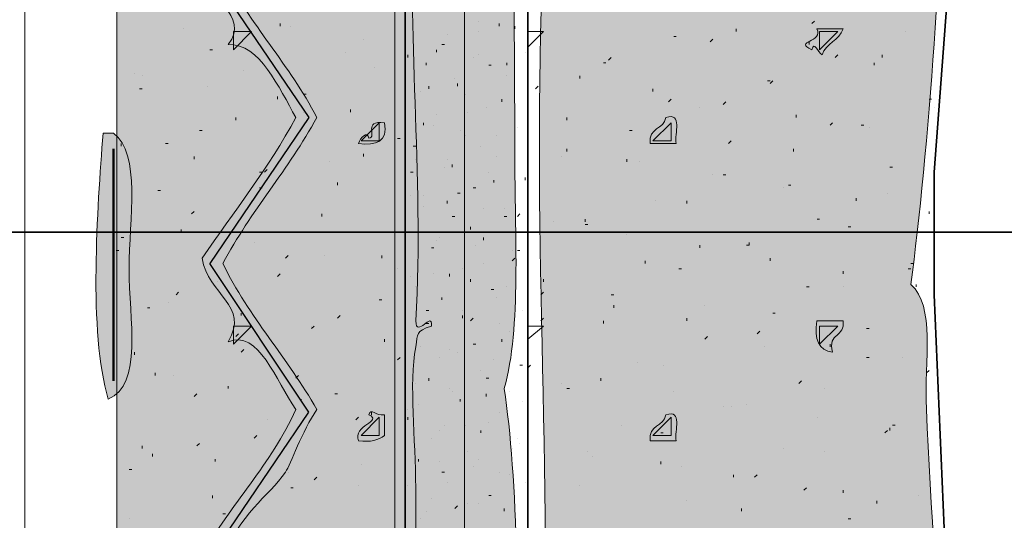
# Model space of a CAD drawing. Units: inches. Extents: x 3.3 to 8.22, y 0.96 to 7.69.
# Drawn here: x 4.67 to 5.3, y 6 to 6.32 of the extents above; entities that cross this region are included whole.
import ezdxf

# ---------------------------------------------------------------- set-up
doc = ezdxf.new("R2010")
doc.units = ezdxf.units.IN
doc.header["$MEASUREMENT"] = 0
doc.layers.add('Layer 1', color=7, linetype='Continuous')
doc.layers.add('Layer 1 copy', color=7, linetype='Continuous')

msp = doc.modelspace()

# ---------------------------------------------------------------- hatches: boundary and pattern name
at = {"layer": 'Layer 1 copy', "true_color": 0xbcb4a9}
msp.add_hatch(color=253, dxfattribs=at).paths.add_polyline_path([(4.95907, 4.95093), (4.73685, 4.95093), (4.73685, 6.93241), (4.95907, 6.93241)])
h = msp.add_hatch(color=253, dxfattribs=at)
edge = h.paths.add_edge_path()
edge.add_spline(control_points=[(5.18462, 6.72186), (5.19007, 6.70887), (5.16548, 6.68124), (5.18795, 6.65853), (5.12312, 6.65773), (5.04944, 6.6597), (4.99462, 6.65853), (4.98769, 6.5276), (4.99129, 6.37549), (4.99129, 6.23852), (4.99129, 6.1879), (4.99551, 6.12751), (4.98462, 6.08853), (4.99255, 6.03349), (4.9971, 5.93482), (4.98462, 5.85186), (5.00356, 5.84493), (4.98479, 5.80992), (4.98462, 5.80186), (4.98436, 5.78989), (4.99093, 5.77254), (4.99129, 5.75853), (4.99261, 5.70658), (4.99561, 5.62243), (4.98462, 5.57852), (5.00122, 5.53112), (4.9819, 5.48714), (4.99462, 5.43519), (5.05648, 5.43979), (5.13374, 5.45737), (5.19129, 5.46519), (5.17218, 5.44355), (5.18085, 5.40751), (5.19462, 5.38519), (5.13736, 5.37868), (5.059, 5.35289), (5.01462, 5.36519), (5.01685, 5.35788), (5.01636, 5.35249), (4.99462, 5.35519), (4.98567, 5.22897), (4.99334, 5.05045), (4.99129, 4.91185), (4.97441, 4.92894), (4.94601, 4.94637), (4.92795, 4.95186), (4.93757, 5.01086), (4.91639, 5.11291), (4.92795, 5.17186), (4.92902, 5.1773), (4.92433, 5.18526), (4.93795, 5.18519), (4.93758, 5.197), (4.92693, 5.17811), (4.92795, 5.18853), (4.92827, 5.31695), (4.92909, 5.4509), (4.92795, 5.57519), (4.92753, 5.62152), (4.91919, 5.67636), (4.92795, 5.71852), (4.92986, 5.7277), (4.92664, 5.72787), (4.93795, 5.73186), (4.93897, 5.74227), (4.92832, 5.72339), (4.92795, 5.73519), (4.92898, 5.81792), (4.92806, 5.92722), (4.92795, 6.02519), (4.92792, 6.05614), (4.92352, 6.09171), (4.92795, 6.11519), (4.92963, 6.12405), (4.92743, 6.12496), (4.93795, 6.12852), (4.93897, 6.13894), (4.92832, 6.12005), (4.92795, 6.13186), (4.93362, 6.22568), (4.9211, 6.32114), (4.92795, 6.39852), (4.92981, 6.41953), (4.93352, 6.46198), (4.93462, 6.4952), (4.93508, 6.50914), (4.92761, 6.52226), (4.92795, 6.53519), (4.92921, 6.582), (4.92157, 6.68778), (4.92795, 6.76186), (4.93099, 6.7971), (4.92629, 6.85553), (4.92795, 6.90519), (4.94925, 6.91251), (4.96593, 6.90451), (4.99129, 6.90853), (4.98657, 6.85082), (4.99573, 6.79972), (4.98795, 6.74853), (4.97052, 6.74963), (5.01089, 6.73247), (5.01462, 6.73186), (5.05866, 6.72467), (5.12961, 6.73658), (5.18462, 6.72186)], knot_values=[0, 0, 0, 0, 1, 1, 1, 2, 2, 2, 3, 3, 3, 4, 4, 4, 5, 5, 5, 6, 6, 6, 7, 7, 7, 8, 8, 8, 9, 9, 9, 10, 10, 10, 11, 11, 11, 12, 12, 12, 13, 13, 13, 14, 14, 14, 15, 15, 15, 16, 16, 16, 17, 17, 17, 18, 18, 18, 19, 19, 19, 20, 20, 20, 21, 21, 21, 22, 22, 22, 23, 23, 23, 24, 24, 24, 25, 25, 25, 26, 26, 26, 27, 27, 27, 28, 28, 28, 29, 29, 29, 30, 30, 30, 31, 31, 31, 32, 32, 32, 33, 33, 33, 34, 34, 34, 35, 35, 35, 35], degree=3, periodic=1)
at = {"layer": 'Layer 1 copy', "true_color": 0xbf9a68}
h = msp.add_hatch(color=33, dxfattribs=at)
edge = h.paths.add_edge_path()
edge.add_spline(control_points=[(5.00795, 5.45186), (5.0112, 5.51933), (5.00183, 5.57954), (5.01462, 5.62519), (5.0034, 5.65417), (5.004, 5.72611), (5.01462, 5.75519), (4.9991, 5.78655), (5.01129, 5.88294), (5.01129, 5.94186), (5.01129, 6.11767), (4.99977, 6.27473), (5.01462, 6.43519), (5.00037, 6.49361), (5.01182, 6.57068), (5.00795, 6.64519), (5.10336, 6.64017), (5.20019, 6.65844), (5.24796, 6.62519), (5.29247, 6.59537), (5.27418, 6.49062), (5.26462, 6.43853), (5.26667, 6.38998), (5.25568, 6.23575), (5.24462, 6.15519), (5.26052, 6.14084), (5.2532, 6.10751), (5.25462, 6.07519), (5.26014, 5.94977), (5.27411, 5.81077), (5.26462, 5.68519), (5.28523, 5.63267), (5.2845, 5.52792), (5.24462, 5.49853), (5.23093, 5.48843), (5.19106, 5.47292), (5.16462, 5.48186), (5.1533, 5.47115), (5.11183, 5.4619), (5.10129, 5.47186), (5.07645, 5.45345), (5.03787, 5.45864), (5.00795, 5.45186)], knot_values=[0, 0, 0, 0, 1, 1, 1, 2, 2, 2, 3, 3, 3, 4, 4, 4, 5, 5, 5, 6, 6, 6, 7, 7, 7, 8, 8, 8, 9, 9, 9, 10, 10, 10, 11, 11, 11, 12, 12, 12, 13, 13, 13, 14, 14, 14, 14], degree=3, periodic=1)
edge = h.paths.add_edge_path()
edge.add_spline(control_points=[(5.07795, 6.61853), (5.08351, 6.61853), (5.08907, 6.61853), (5.09462, 6.61853), (5.09314, 6.62483), (5.09915, 6.63862), (5.08796, 6.63519), (5.08692, 6.62733), (5.07638, 6.62899), (5.07795, 6.61853)], knot_values=[0, 0, 0, 0, 1, 1, 1, 2, 2, 2, 3, 3, 3, 3], degree=3, periodic=1)
edge = h.paths.add_edge_path()
edge.add_spline(control_points=[(5.18795, 6.48852), (5.19021, 6.49627), (5.19903, 6.49745), (5.20128, 6.50519), (5.19573, 6.50519), (5.19018, 6.50519), (5.18462, 6.50519), (5.18645, 6.50035), (5.18072, 6.48797), (5.18795, 6.48852)], knot_values=[0, 0, 0, 0, 1, 1, 1, 2, 2, 2, 3, 3, 3, 3], degree=3, periodic=1)
edge = h.paths.add_edge_path()
edge.add_spline(control_points=[(5.07795, 6.43186), (5.08351, 6.43186), (5.08907, 6.43186), (5.09462, 6.43186), (5.09388, 6.43816), (5.09838, 6.43921), (5.09795, 6.44519), (5.08937, 6.4528), (5.07909, 6.44189), (5.07795, 6.43186)], knot_values=[0, 0, 0, 0, 1, 1, 1, 2, 2, 2, 3, 3, 3, 3], degree=3, periodic=1)
edge = h.paths.add_edge_path()
edge.add_spline(control_points=[(5.18128, 6.30519), (5.18291, 6.31113), (5.18484, 6.30375), (5.18795, 6.30186), (5.19021, 6.3096), (5.19903, 6.31078), (5.20128, 6.31853), (5.19573, 6.31853), (5.19018, 6.31853), (5.18462, 6.31853), (5.18903, 6.31017), (5.1691, 6.31044), (5.18128, 6.30519)], knot_values=[0, 0, 0, 0, 1, 1, 1, 2, 2, 2, 3, 3, 3, 4, 4, 4, 4], degree=3, periodic=1)
edge = h.paths.add_edge_path()
edge.add_spline(control_points=[(5.07795, 6.24519), (5.08351, 6.24519), (5.08907, 6.24519), (5.09462, 6.24519), (5.09314, 6.25149), (5.09915, 6.26528), (5.08796, 6.26186), (5.08692, 6.254), (5.07638, 6.25566), (5.07795, 6.24519)], knot_values=[0, 0, 0, 0, 1, 1, 1, 2, 2, 2, 3, 3, 3, 3], degree=3, periodic=1)
edge = h.paths.add_edge_path()
edge.add_spline(control_points=[(5.19462, 6.11186), (5.19106, 6.12431), (5.2029, 6.12136), (5.20128, 6.13186), (5.19573, 6.13186), (5.19018, 6.13186), (5.18462, 6.13186), (5.18263, 6.11987), (5.18582, 6.11305), (5.19462, 6.11186)], knot_values=[0, 0, 0, 0, 1, 1, 1, 2, 2, 2, 3, 3, 3, 3], degree=3, periodic=1)
edge = h.paths.add_edge_path()
edge.add_spline(control_points=[(5.07795, 6.05519), (5.08351, 6.05519), (5.08907, 6.05519), (5.09462, 6.05519), (5.09314, 6.06149), (5.09915, 6.07528), (5.08796, 6.07186), (5.08692, 6.064), (5.07638, 6.06566), (5.07795, 6.05519)], knot_values=[0, 0, 0, 0, 1, 1, 1, 2, 2, 2, 3, 3, 3, 3], degree=3, periodic=1)
edge = h.paths.add_edge_path()
edge.add_spline(control_points=[(5.18462, 5.92852), (5.19426, 5.93), (5.19981, 5.93555), (5.20128, 5.94519), (5.19573, 5.94519), (5.19018, 5.94519), (5.18462, 5.94519), (5.18462, 5.93963), (5.18462, 5.93408), (5.18462, 5.92852)], knot_values=[0, 0, 0, 0, 1, 1, 1, 2, 2, 2, 3, 3, 3, 3], degree=3, periodic=1)
edge = h.paths.add_edge_path()
edge.add_spline(control_points=[(5.07795, 5.86853), (5.08975, 5.87146), (5.09512, 5.85996), (5.09795, 5.87186), (5.09301, 5.87247), (5.0949, 5.87991), (5.09462, 5.88519), (5.08498, 5.88372), (5.07942, 5.87816), (5.07795, 5.86853)], knot_values=[0, 0, 0, 0, 1, 1, 1, 2, 2, 2, 3, 3, 3, 3], degree=3, periodic=1)
edge = h.paths.add_edge_path()
edge.add_spline(control_points=[(5.17795, 5.74853), (5.1898, 5.75371), (5.17996, 5.73721), (5.18795, 5.73852), (5.18835, 5.74813), (5.20217, 5.74431), (5.20128, 5.75519), (5.19075, 5.75572), (5.18117, 5.75531), (5.17795, 5.74853)], knot_values=[0, 0, 0, 0, 1, 1, 1, 2, 2, 2, 3, 3, 3, 3], degree=3, periodic=1)
edge = h.paths.add_edge_path()
edge.add_spline(control_points=[(5.07795, 5.68186), (5.08351, 5.68186), (5.08907, 5.68186), (5.09462, 5.68186), (5.0926, 5.68873), (5.1, 5.70501), (5.08796, 5.70186), (5.08976, 5.69005), (5.07615, 5.69366), (5.07795, 5.68186)], knot_values=[0, 0, 0, 0, 1, 1, 1, 2, 2, 2, 3, 3, 3, 3], degree=3, periodic=1)
edge = h.paths.add_edge_path()
edge.add_spline(control_points=[(5.18795, 5.55186), (5.19021, 5.5596), (5.19903, 5.56078), (5.20128, 5.56853), (5.19573, 5.56853), (5.19018, 5.56853), (5.18462, 5.56853), (5.18645, 5.56368), (5.18072, 5.55129), (5.18795, 5.55186)], knot_values=[0, 0, 0, 0, 1, 1, 1, 2, 2, 2, 3, 3, 3, 3], degree=3, periodic=1)
edge = h.paths.add_edge_path()
edge.add_spline(control_points=[(5.07795, 5.49519), (5.08351, 5.49519), (5.08907, 5.49519), (5.09462, 5.49519), (5.09449, 5.50617), (5.09598, 5.51878), (5.08462, 5.51852), (5.08086, 5.50785), (5.08381, 5.50677), (5.07795, 5.49519)], knot_values=[0, 0, 0, 0, 1, 1, 1, 2, 2, 2, 3, 3, 3, 3], degree=3, periodic=1)
at = {"layer": 'Layer 1 copy', "true_color": 0x191717}
h = msp.add_hatch(color=179, dxfattribs=at)
edge = h.paths.add_edge_path()
edge.add_spline(control_points=[(5.18462, 6.31853), (5.19018, 6.31853), (5.19573, 6.31853), (5.20128, 6.31853), (5.19903, 6.31078), (5.19021, 6.3096), (5.18795, 6.30186), (5.18484, 6.30375), (5.18291, 6.31113), (5.18128, 6.30519), (5.1691, 6.31044), (5.18903, 6.31017), (5.18462, 6.31853)], knot_values=[0, 0, 0, 0, 1, 1, 1, 2, 2, 2, 3, 3, 3, 4, 4, 4, 4], degree=3, periodic=1)
h = msp.add_hatch(color=179, dxfattribs=at)
edge = h.paths.add_edge_path()
edge.add_spline(control_points=[(5.08796, 6.26186), (5.09915, 6.26528), (5.09314, 6.25149), (5.09462, 6.24519), (5.08907, 6.24519), (5.08351, 6.24519), (5.07795, 6.24519), (5.07638, 6.25566), (5.08692, 6.254), (5.08796, 6.26186)], knot_values=[0, 0, 0, 0, 1, 1, 1, 2, 2, 2, 3, 3, 3, 3], degree=3, periodic=1)
h = msp.add_hatch(color=179, dxfattribs=at)
edge = h.paths.add_edge_path()
edge.add_spline(control_points=[(4.89795, 6.24853), (4.90369, 6.24956), (4.89363, 6.2601), (4.90796, 6.25853), (4.91028, 6.2462), (4.90268, 6.2438), (4.89129, 6.24519), (4.89247, 6.24901), (4.89715, 6.25364), (4.89795, 6.24853)], knot_values=[0, 0, 0, 0, 1, 1, 1, 2, 2, 2, 3, 3, 3, 3], degree=3, periodic=1)
h = msp.add_hatch(color=179, dxfattribs=at)
edge = h.paths.add_edge_path()
edge.add_spline(control_points=[(4.73462, 6.25186), (4.75233, 6.23884), (4.74462, 6.19695), (4.74462, 6.16519), (4.74462, 6.13293), (4.75362, 6.09079), (4.73129, 6.08186), (4.71847, 6.12474), (4.72429, 6.20356), (4.72796, 6.25186), (4.73017, 6.25186), (4.7324, 6.25186), (4.73462, 6.25186)], knot_values=[0, 0, 0, 0, 1, 1, 1, 2, 2, 2, 3, 3, 3, 4, 4, 4, 4], degree=3, periodic=1)
h = msp.add_hatch(color=179, dxfattribs=at)
edge = h.paths.add_edge_path()
edge.add_spline(control_points=[(5.18462, 6.13186), (5.19018, 6.13186), (5.19573, 6.13186), (5.20128, 6.13186), (5.2029, 6.12136), (5.19106, 6.12431), (5.19462, 6.11186), (5.18582, 6.11305), (5.18263, 6.11987), (5.18462, 6.13186)], knot_values=[0, 0, 0, 0, 1, 1, 1, 2, 2, 2, 3, 3, 3, 3], degree=3, periodic=1)
h = msp.add_hatch(color=179, dxfattribs=at)
edge = h.paths.add_edge_path()
edge.add_spline(control_points=[(4.89795, 6.07186), (4.89941, 6.07681), (4.90222, 6.07054), (4.90796, 6.07186), (4.90796, 6.06741), (4.90796, 6.06297), (4.90796, 6.05852), (4.90408, 6.05573), (4.89902, 6.05413), (4.89129, 6.05519), (4.88745, 6.06497), (4.90728, 6.06757), (4.89795, 6.07186)], knot_values=[0, 0, 0, 0, 1, 1, 1, 2, 2, 2, 3, 3, 3, 4, 4, 4, 4], degree=3, periodic=1)
h = msp.add_hatch(color=179, dxfattribs=at)
edge = h.paths.add_edge_path()
edge.add_spline(control_points=[(5.08796, 6.07186), (5.09915, 6.07528), (5.09314, 6.06149), (5.09462, 6.05519), (5.08907, 6.05519), (5.08351, 6.05519), (5.07795, 6.05519), (5.07638, 6.06566), (5.08692, 6.064), (5.08796, 6.07186)], knot_values=[0, 0, 0, 0, 1, 1, 1, 2, 2, 2, 3, 3, 3, 3], degree=3, periodic=1)

# ---------------------------------------------------------------- linework, layer by layer
at = {"layer": 'Layer 1', "color": 179, "lineweight": 25, "true_color": 0x191717}
for points in [[(4.79629, 6.91852), (4.85962, 6.82352), (4.79629, 6.73019), (4.85962, 6.63685), (4.79629, 6.54352), (4.85962, 6.44852), (4.79629, 6.35519), (4.85962, 6.26186), (4.79629, 6.16852)], [(4.85962, 5.51186), (4.79629, 5.60519), (4.85962, 5.69852), (4.79629, 5.79352), (4.85962, 5.88686), (4.79629, 5.98019), (4.85962, 6.07352), (4.79629, 6.16852)]]:
    msp.add_lwpolyline(points, dxfattribs=at)
at = {"layer": 'Layer 1', "color": 179, "lineweight": 35, "true_color": 0x191717}
for points in [[(4.92129, 6.91852), (4.92129, 4.94519)], [(4.99962, 5.44186), (4.99962, 6.65185), (5.19129, 6.65185)], [(5.25963, 6.22686), (5.28462, 6.55852)], [(5.25963, 6.22686), (5.25963, 6.14852)], [(5.87129, 6.18852), (4.50129, 6.18852)], [(5.23796, 5.48685), (5.26462, 5.50852), (5.28129, 5.53852), (5.28462, 5.56686), (5.25963, 6.14852)]]:
    msp.add_lwpolyline(points, dxfattribs=at)
at = {"layer": 'Layer 1', "color": 179, "lineweight": 9, "true_color": 0x191717}
for points in [[(4.96796, 6.32352), (4.96796, 6.32352)], [(4.77963, 6.31852), (4.77963, 6.31852)], [(4.84129, 6.32019), (4.84129, 6.32186)], [(4.84796, 6.32019), (4.84796, 6.32019)], [(4.98129, 6.32019), (4.98129, 6.32186)], [(4.99129, 6.31852), (4.99129, 6.32019)], [(4.81129, 6.31686), (4.82296, 6.31686)], [(4.81129, 6.30519), (4.81129, 6.31686)], [(4.81129, 6.30519), (4.82296, 6.31686)], [(4.89462, 6.31185), (4.89462, 6.31185)], [(4.94796, 6.31519), (4.94796, 6.31519)], [(4.96796, 6.31686), (4.96796, 6.31686)], [(4.79629, 6.30519), (4.79796, 6.30519)], [(4.94129, 6.30353), (4.94129, 6.30519)], [(4.94462, 6.30852), (4.94629, 6.30852)], [(4.99962, 6.30686), (4.99962, 6.30686)], [(4.88296, 6.30353), (4.88296, 6.30353)], [(4.92296, 6.30186), (4.92296, 6.30019)], [(4.96462, 6.30019), (4.96462, 6.30019)], [(4.96796, 6.30186), (4.96796, 6.30186)], [(4.99796, 6.30353), (4.99796, 6.30353)], [(4.90129, 6.29352), (4.90129, 6.29352)], [(4.93463, 6.29686), (4.93463, 6.29519)], [(4.97463, 6.29519), (4.97629, 6.29519)], [(4.98629, 6.29519), (4.98629, 6.29686)], [(4.74796, 6.29019), (4.74796, 6.29019)], [(4.75296, 6.28852), (4.75296, 6.28852)], [(4.81796, 6.29185), (4.81796, 6.29185)], [(4.95296, 6.28686), (4.95296, 6.28686)], [(4.98629, 6.28852), (4.98629, 6.28852)], [(4.75296, 6.28019), (4.75129, 6.28019)], [(4.79463, 6.28186), (4.79463, 6.28186)], [(4.93629, 6.28019), (4.93629, 6.28186)], [(4.95463, 6.28186), (4.95463, 6.28352)], [(4.83962, 6.27352), (4.83962, 6.27519)], [(4.85629, 6.27685), (4.85796, 6.27685)], [(4.92129, 6.27519), (4.92129, 6.27685)], [(4.93129, 6.27852), (4.93129, 6.27852)], [(4.95963, 6.27685), (4.95963, 6.27685)], [(4.98296, 6.27352), (4.98296, 6.27352)], [(4.98296, 6.27185), (4.98296, 6.27352)], [(4.88629, 6.26519), (4.88629, 6.26686)], [(4.97296, 6.26852), (4.97296, 6.26852)], [(4.81296, 6.26019), (4.81296, 6.26186)], [(4.85629, 6.26519), (4.85629, 6.26519)], [(4.94129, 6.26352), (4.94129, 6.26352)], [(4.96129, 6.26519), (4.96129, 6.26519)], [(4.89296, 6.24686), (4.90463, 6.25852)], [(4.90463, 6.24686), (4.90463, 6.25852)], [(4.93296, 6.25685), (4.93296, 6.25852)], [(4.93963, 6.25685), (4.93963, 6.25685)], [(4.99296, 6.25519), (4.99296, 6.25519)], [(4.78962, 6.25352), (4.79129, 6.25352)], [(4.91629, 6.24852), (4.91796, 6.24852)], [(4.95629, 6.25352), (4.95629, 6.25352)], [(4.95963, 6.25019), (4.95963, 6.25019)], [(4.97962, 6.25019), (4.97962, 6.25019)], [(4.99129, 6.25019), (4.99129, 6.25186)], [(4.73963, 6.24519), (4.73963, 6.24352)], [(4.76962, 6.24519), (4.76796, 6.24519)], [(4.89296, 6.24686), (4.90463, 6.24686)], [(4.92795, 6.24352), (4.92629, 6.24352)], [(4.96962, 6.24352), (4.96962, 6.24352)], [(4.78629, 6.23519), (4.78629, 6.23685)], [(4.89462, 6.23685), (4.89462, 6.23852)], [(4.92795, 6.23519), (4.92795, 6.23519)], [(4.94796, 6.23519), (4.94796, 6.23519)], [(4.97962, 6.23685), (4.97962, 6.23685)], [(4.87296, 6.23352), (4.87296, 6.23352)], [(4.94629, 6.23019), (4.94629, 6.23019)], [(4.95129, 6.23019), (4.95129, 6.23186)], [(4.82796, 6.22686), (4.82963, 6.22686)], [(4.83129, 6.22686), (4.83296, 6.22852)], [(4.92629, 6.22686), (4.92462, 6.22686)], [(4.97463, 6.22686), (4.97463, 6.22686)], [(4.99796, 6.22352), (4.99796, 6.22352)], [(4.99796, 6.22185), (4.99796, 6.22352)], [(4.99962, 6.22852), (4.99962, 6.22852)], [(4.82796, 6.21686), (4.82963, 6.21686)], [(4.87796, 6.21852), (4.87796, 6.22019)], [(4.96462, 6.21686), (4.96629, 6.21686)], [(4.97796, 6.22019), (4.97796, 6.22185)], [(4.76296, 6.21519), (4.76462, 6.21519)], [(4.92462, 6.21186), (4.92462, 6.21186)], [(4.93296, 6.21186), (4.93296, 6.21186)], [(4.95463, 6.21353), (4.95629, 6.21353)], [(4.93296, 6.20519), (4.93296, 6.20519)], [(4.94796, 6.20685), (4.94796, 6.20852)], [(4.78462, 6.20019), (4.78629, 6.20185)], [(4.86796, 6.19852), (4.86796, 6.20019)], [(4.95129, 6.19852), (4.95296, 6.19852)], [(4.97129, 6.20352), (4.97129, 6.20352)], [(4.98462, 6.20352), (4.98462, 6.20352)], [(4.98462, 6.19852), (4.98629, 6.19852)], [(4.99296, 6.19852), (4.99463, 6.20019)], [(4.96295, 6.19019), (4.96295, 6.19186)], [(4.74129, 6.18519), (4.73963, 6.18519)], [(4.77796, 6.18852), (4.77796, 6.19019)], [(4.80129, 6.18852), (4.80295, 6.18852)], [(4.88796, 6.18852), (4.88962, 6.18852)], [(4.94296, 6.18519), (4.94296, 6.18519)], [(4.97129, 6.18352), (4.97129, 6.18519)], [(4.82462, 6.18185), (4.82462, 6.18185)], [(4.93796, 6.17853), (4.93963, 6.17853)], [(4.94129, 6.18352), (4.94129, 6.18352)], [(4.96629, 6.18019), (4.96629, 6.18019)], [(4.73796, 6.17686), (4.73629, 6.17686)], [(4.84462, 6.17186), (4.84629, 6.17352)], [(4.86963, 6.17352), (4.86963, 6.17352)], [(4.90629, 6.17186), (4.90629, 6.17352)], [(4.98963, 6.17686), (4.98963, 6.17686)], [(4.99296, 6.17686), (4.99463, 6.17686)], [(4.97129, 6.16852), (4.97129, 6.16852)], [(4.98963, 6.17019), (4.99129, 6.17186)], [(4.83962, 6.16019), (4.84129, 6.16186)], [(4.91629, 6.16519), (4.91629, 6.16519)], [(4.92462, 6.16019), (4.92462, 6.16019)], [(4.93963, 6.16186), (4.93963, 6.16186)], [(4.94962, 6.16019), (4.94962, 6.16186)], [(4.95796, 6.16519), (4.95796, 6.16519)], [(4.80129, 6.15686), (4.80129, 6.15686)], [(4.92795, 6.15352), (4.92795, 6.15352)], [(4.96295, 6.15686), (4.96295, 6.15852)], [(4.98629, 6.15352), (4.98629, 6.15352)], [(4.77463, 6.14852), (4.77629, 6.15019)], [(4.97629, 6.15185), (4.97796, 6.15185)], [(4.76962, 6.14352), (4.76962, 6.14352)], [(4.90463, 6.14519), (4.90629, 6.14519)], [(4.94462, 6.14519), (4.94462, 6.14685)], [(4.97962, 6.14685), (4.97962, 6.14685)], [(4.75796, 6.14019), (4.75629, 6.14019)], [(4.81629, 6.13519), (4.81629, 6.13686)], [(4.87796, 6.13352), (4.87962, 6.13519)], [(4.93463, 6.13852), (4.93629, 6.13852)], [(4.95796, 6.13852), (4.95796, 6.13852)], [(4.95796, 6.13352), (4.95796, 6.13519)], [(4.99629, 6.13852), (4.99629, 6.13852)], [(4.82296, 6.12852), (4.81129, 6.12852)], [(4.81129, 6.11685), (4.81129, 6.12852)], [(4.81129, 6.11685), (4.82296, 6.12852)], [(4.86129, 6.12852), (4.86129, 6.12852)], [(4.86129, 6.12686), (4.86296, 6.12852)], [(4.93629, 6.13019), (4.93463, 6.13019)], [(4.96295, 6.13185), (4.96462, 6.13352)], [(4.98129, 6.13019), (4.98129, 6.13019)], [(4.81296, 6.12186), (4.81463, 6.12352)], [(4.93129, 6.12686), (4.93129, 6.12686)], [(4.98796, 6.12519), (4.98796, 6.12519)], [(4.90796, 6.11852), (4.90796, 6.12019)], [(4.96462, 6.11685), (4.96629, 6.11685)], [(4.98296, 6.11852), (4.98296, 6.12019)], [(4.74796, 6.11185), (4.74796, 6.11019)], [(4.81629, 6.11185), (4.81796, 6.11352)], [(4.93129, 6.11519), (4.93129, 6.11519)], [(4.94962, 6.11352), (4.94962, 6.11352)], [(4.95463, 6.11185), (4.95463, 6.11185)], [(4.91629, 6.10686), (4.91796, 6.10852)], [(4.94296, 6.10852), (4.94296, 6.10852)], [(4.97796, 6.10686), (4.97796, 6.10686)], [(4.99463, 6.10352), (4.99629, 6.10352)], [(4.76129, 6.09685), (4.76129, 6.09852)], [(4.77296, 6.09685), (4.77296, 6.09685)], [(4.85129, 6.09519), (4.85296, 6.09685)], [(4.92129, 6.10019), (4.92129, 6.10019)], [(4.96962, 6.10019), (4.96962, 6.10019)], [(4.92795, 6.09186), (4.92795, 6.09186)], [(4.93629, 6.09352), (4.93629, 6.09519)], [(4.97296, 6.09519), (4.97463, 6.09519)], [(4.78629, 6.08352), (4.78796, 6.08519)], [(4.80796, 6.08853), (4.80796, 6.09019)], [(4.87629, 6.08519), (4.87796, 6.08519)], [(4.94962, 6.08853), (4.94962, 6.08853)], [(4.95129, 6.08686), (4.95129, 6.08686)], [(4.97296, 6.08352), (4.97296, 6.08519)], [(4.98796, 6.08686), (4.98796, 6.08686)], [(4.85462, 6.08019), (4.85462, 6.08185)], [(4.92962, 6.07852), (4.92962, 6.07852)], [(4.95629, 6.08019), (4.95629, 6.08185)], [(4.99629, 6.08019), (4.99629, 6.08019)], [(4.89963, 6.07186), (4.89963, 6.07352)], [(4.92296, 6.07519), (4.92296, 6.07519)], [(4.98129, 6.07352), (4.98129, 6.07352)], [(4.83296, 6.06852), (4.83296, 6.06852)], [(4.88962, 6.06852), (4.89129, 6.07019)], [(4.89296, 6.05852), (4.90463, 6.07019)], [(4.90463, 6.05852), (4.90463, 6.07019)], [(4.92296, 6.07019), (4.92296, 6.06852)], [(4.94629, 6.06519), (4.94629, 6.06519)], [(4.95963, 6.06519), (4.95963, 6.06519)], [(4.97463, 6.06686), (4.97463, 6.06686)], [(4.94296, 6.06185), (4.94296, 6.06185)], [(4.96962, 6.06019), (4.96962, 6.06185)], [(4.78796, 6.05186), (4.78962, 6.05353)], [(4.82462, 6.05685), (4.82629, 6.05852)], [(4.90463, 6.05852), (4.89296, 6.05852)], [(4.93796, 6.05685), (4.93796, 6.05685)], [(4.99296, 6.05685), (4.99296, 6.05685)], [(4.99463, 6.05353), (4.99463, 6.05353)], [(4.75296, 6.05019), (4.75296, 6.05186)], [(4.75963, 6.04686), (4.75963, 6.04519)], [(4.96129, 6.04852), (4.96129, 6.04852)], [(4.98963, 6.05019), (4.98963, 6.05019)], [(4.79962, 6.04185), (4.79962, 6.04352)], [(4.89296, 6.04019), (4.89296, 6.04019)], [(4.92962, 6.04352), (4.92962, 6.04185)], [(4.94296, 6.04185), (4.94296, 6.04185)], [(4.96796, 6.04352), (4.96796, 6.04352)], [(4.74629, 6.03686), (4.74463, 6.03686)], [(4.84629, 6.03519), (4.84629, 6.03519)], [(4.94462, 6.03519), (4.94629, 6.03519)], [(4.96462, 6.03852), (4.96462, 6.03852)], [(4.98129, 6.03519), (4.98129, 6.03519)], [(4.86296, 6.03019), (4.86463, 6.03186)], [(4.94796, 6.02852), (4.94796, 6.02852)], [(4.98796, 6.03352), (4.98796, 6.03352)], [(4.99796, 6.02852), (4.99796, 6.02852)], [(4.84796, 6.02519), (4.84963, 6.02519)], [(4.89129, 6.02685), (4.89129, 6.02685)], [(4.92296, 6.02685), (4.92296, 6.02685)], [(4.99962, 6.02185), (4.99962, 6.02185)], [(4.79796, 6.01852), (4.79796, 6.02019)], [(4.93796, 6.01852), (4.93796, 6.01852)], [(4.96129, 6.01519), (4.96129, 6.01519)], [(4.96796, 6.01519), (4.96796, 6.01519)], [(4.97463, 6.02019), (4.97629, 6.02019)], [(4.80462, 6.00852), (4.80629, 6.00852)], [(4.93463, 6.01019), (4.93463, 6.01019)], [(4.95296, 6.01186), (4.95463, 6.01352)], [(4.98462, 6.01019), (4.98462, 6.01186)], [(4.74463, 6.00519), (4.74463, 6.00519)], [(4.93129, 6.00519), (4.93129, 6.00519)]]:
    msp.add_lwpolyline(points, dxfattribs=at)
at = {"layer": 'Layer 1', "color": 179, "lineweight": 13, "true_color": 0x191717}
for points in [[(5.18129, 6.32186), (5.18296, 6.32352)], [(5.13296, 6.31686), (5.13296, 6.31852)], [(5.00963, 6.31686), (4.99962, 6.31686)], [(5.00963, 6.31686), (4.99962, 6.30686)], [(5.09296, 6.31352), (5.09462, 6.31352)], [(5.11629, 6.31019), (5.11796, 6.31185)], [(5.18629, 6.31686), (5.19796, 6.31686)], [(5.18629, 6.30519), (5.18629, 6.31686)], [(5.18629, 6.30519), (5.19796, 6.31686)], [(5.24129, 6.31686), (5.24129, 6.31686)], [(5.17962, 6.30852), (5.17962, 6.31019)], [(5.05129, 6.29852), (5.05295, 6.30019)], [(5.19629, 6.30019), (5.19796, 6.30186)], [(5.22629, 6.30019), (5.22629, 6.30186)], [(5.04796, 6.29686), (5.04962, 6.29686)], [(5.22129, 6.29519), (5.22129, 6.29686)], [(5.03296, 6.28686), (5.03296, 6.28852)], [(5.00629, 6.28186), (5.00462, 6.28019)], [(5.07963, 6.27852), (5.07963, 6.28019)], [(5.15296, 6.28519), (5.15463, 6.28519)], [(5.15463, 6.28352), (5.15629, 6.28519)], [(5.08962, 6.27185), (5.09129, 6.27352)], [(5.25629, 6.27352), (5.25796, 6.27352)], [(5.10962, 6.26852), (5.10962, 6.26852)], [(5.12462, 6.27019), (5.12629, 6.27185)], [(5.25963, 6.26852), (5.25963, 6.26852)], [(5.02463, 6.26186), (5.02463, 6.26019)], [(5.17129, 6.26186), (5.17129, 6.26352)], [(5.07963, 6.24686), (5.09129, 6.25852)], [(5.09129, 6.24686), (5.09129, 6.25852)], [(5.19296, 6.25685), (5.19462, 6.25852)], [(5.21296, 6.25685), (5.21462, 6.25685)], [(5.21796, 6.25519), (5.21796, 6.25519)], [(5.06463, 6.25352), (5.06629, 6.25352)], [(5.02463, 6.24019), (5.02463, 6.24185)], [(5.07963, 6.24686), (5.09129, 6.24686)], [(5.12796, 6.24519), (5.12962, 6.24686)], [(5.16963, 6.24019), (5.16963, 6.24185)], [(5.02129, 6.23685), (5.02129, 6.23685)], [(5.06296, 6.23352), (5.06296, 6.23519)], [(5.07129, 6.23352), (5.07129, 6.23352)], [(5.23129, 6.23019), (5.23296, 6.23019)], [(5.11796, 6.22519), (5.11796, 6.22519)], [(5.12462, 6.22519), (5.12629, 6.22519)], [(5.16296, 6.21686), (5.16296, 6.21686)], [(5.16629, 6.21852), (5.16796, 6.21852)], [(5.20963, 6.20852), (5.20963, 6.21019)], [(5.22962, 6.21353), (5.22962, 6.21353)], [(5.08129, 6.20852), (5.08129, 6.20852)], [(5.10129, 6.20685), (5.10129, 6.20852)], [(5.25629, 6.20019), (5.25629, 6.20185)], [(5.01629, 6.19519), (5.01629, 6.19519)], [(5.03629, 6.19519), (5.03629, 6.19686)], [(5.03796, 6.19352), (5.03629, 6.19352)], [(5.18463, 6.19686), (5.18629, 6.19686)], [(5.20463, 6.19186), (5.20629, 6.19186)], [(5.06296, 6.18685), (5.06296, 6.18685)], [(5.10962, 6.17853), (5.10962, 6.18019)], [(5.13962, 6.18019), (5.14129, 6.18019)], [(5.14129, 6.18019), (5.14129, 6.18185)], [(5.07462, 6.16852), (5.07462, 6.17019)], [(5.15463, 6.17019), (5.15463, 6.17186)], [(5.24463, 6.16852), (5.24629, 6.16852)], [(5.09629, 6.16519), (5.09796, 6.16519)], [(5.20129, 6.16186), (5.20129, 6.16352)], [(5.24296, 6.16519), (5.24463, 6.16519)], [(5.00963, 6.15852), (5.00963, 6.15686)], [(5.17795, 6.15352), (5.17962, 6.15352)], [(5.20129, 6.15352), (5.20129, 6.15352)], [(5.24796, 6.15352), (5.24796, 6.15519)], [(5.00796, 6.14852), (5.00963, 6.15019)], [(5.05295, 6.14852), (5.05462, 6.14852)], [(5.05462, 6.14019), (5.05462, 6.14186)], [(5.11296, 6.14186), (5.11296, 6.14186)], [(5.15629, 6.13686), (5.15796, 6.13686)], [(5.00963, 6.12852), (4.99962, 6.12852)], [(5.00963, 6.12852), (4.99962, 6.12019)], [(5.00963, 6.13352), (5.00796, 6.13185)], [(5.04796, 6.13019), (5.04796, 6.13185)], [(5.10129, 6.13185), (5.10129, 6.13352)], [(5.18629, 6.12852), (5.19796, 6.12852)], [(5.18629, 6.11685), (5.18629, 6.12852)], [(5.18629, 6.11685), (5.19796, 6.12852)], [(5.11296, 6.12019), (5.11463, 6.12186)], [(5.14629, 6.12352), (5.14796, 6.12519)], [(5.21629, 6.12686), (5.21796, 6.12686)], [(5.19296, 6.11519), (5.19296, 6.11685)], [(5.15129, 6.11519), (5.15129, 6.11519)], [(5.00129, 6.10352), (4.99962, 6.10186)], [(5.06962, 6.10519), (5.06962, 6.10519)], [(5.08629, 6.10352), (5.08629, 6.10352)], [(5.21629, 6.10852), (5.21796, 6.10852)], [(5.23963, 6.10852), (5.23963, 6.10852)], [(5.25462, 6.09852), (5.25629, 6.10019)], [(5.02129, 6.09186), (5.02129, 6.09186)], [(5.04629, 6.09352), (5.04629, 6.09519)], [(5.17296, 6.09186), (5.17462, 6.09352)], [(5.02629, 6.08853), (5.02463, 6.08853)], [(5.09296, 6.08686), (5.09296, 6.08686)], [(5.18963, 6.08853), (5.18963, 6.08853)], [(5.13962, 6.07852), (5.13962, 6.07852)], [(5.12462, 6.07685), (5.12462, 6.07685)], [(5.12962, 6.07685), (5.12962, 6.07685)], [(5.05963, 6.06519), (5.05963, 6.06519)], [(5.07963, 6.05852), (5.09129, 6.07019)], [(5.09129, 6.05852), (5.09129, 6.07019)], [(5.18463, 6.07019), (5.18463, 6.07019)], [(5.23296, 6.06519), (5.23462, 6.06519)], [(5.08463, 6.06019), (5.08629, 6.06019)], [(5.22796, 6.06019), (5.22962, 6.06185)], [(5.23129, 6.06185), (5.23129, 6.06352)], [(5.09129, 6.05852), (5.07963, 6.05852)], [(5.03796, 6.04852), (5.03796, 6.04852)], [(5.16296, 6.05019), (5.16296, 6.05019)], [(5.18963, 6.04852), (5.18963, 6.04852)], [(5.04129, 6.04519), (5.04129, 6.04519)], [(5.08463, 6.04019), (5.08463, 6.04185)], [(5.09796, 6.03852), (5.09796, 6.03852)], [(5.13129, 6.03186), (5.13129, 6.03352)], [(5.14462, 6.03186), (5.14629, 6.03352)], [(5.03296, 6.02685), (5.03296, 6.02685)], [(5.17629, 6.02352), (5.17795, 6.02519)], [(5.20129, 6.02185), (5.20129, 6.02352)], [(5.10129, 6.01686), (5.10129, 6.01686)], [(5.22296, 6.01519), (5.22296, 6.01686)], [(5.24962, 6.02019), (5.24962, 6.02019)], [(5.13629, 6.01019), (5.13629, 6.01186)], [(5.20463, 6.00519), (5.20629, 6.00519)]]:
    msp.add_lwpolyline(points, dxfattribs=at)
at = {"layer": 'Layer 1', "color": 179, "lineweight": 50, "true_color": 0x191717}
msp.add_lwpolyline([(4.73462, 6.24185), (4.73462, 6.16852), (4.73462, 6.09352)], dxfattribs=at)
at = {"layer": 'Layer 1 copy', "lineweight": 0}
msp.add_lwpolyline([(4.95907, 4.95093), (4.73685, 4.95093), (4.73685, 6.93241), (4.95907, 6.93241), (4.95907, 4.95093)], dxfattribs=at)
for points, knots in [([(4.77462, 5.02853), (4.79651, 5.02042), (4.77609, 4.96999), (4.78795, 4.95186), (4.78715, 4.95891), (4.83721, 4.94413), (4.85129, 4.95519), (4.83167, 4.96595), (4.82452, 5.01681), (4.80795, 4.99186), (4.82111, 5.01595), (4.79741, 5.0228), (4.79128, 5.04519), (4.81014, 5.07744), (4.83504, 5.10366), (4.85129, 5.13853), (4.83852, 5.1565), (4.82653, 5.18912), (4.80795, 5.18186), (4.81815, 5.20587), (4.79541, 5.21256), (4.79128, 5.23186), (4.81014, 5.26411), (4.83504, 5.29033), (4.85129, 5.32519), (4.83869, 5.34335), (4.82742, 5.37667), (4.80795, 5.36853), (4.80579, 5.38361), (4.8102, 5.38364), (4.81462, 5.38519), (4.80456, 5.39514), (4.7958, 5.40638), (4.79128, 5.42186), (4.81153, 5.45162), (4.83381, 5.47933), (4.85129, 5.51186), (4.8448, 5.53092), (4.83045, 5.54214), (4.82129, 5.55852), (4.81052, 5.56535), (4.8166, 5.5396), (4.81129, 5.55186), (4.81539, 5.57576), (4.80106, 5.5837), (4.79128, 5.60852), (4.81153, 5.63828), (4.83381, 5.666), (4.85129, 5.69852), (4.83808, 5.71679), (4.82293, 5.76474), (4.80795, 5.74186), (4.82214, 5.76492), (4.79674, 5.77348), (4.79128, 5.79519), (4.81014, 5.82744), (4.83504, 5.85366), (4.85129, 5.88853), (4.83852, 5.9065), (4.82653, 5.93912), (4.80795, 5.93186), (4.81815, 5.95587), (4.79541, 5.96256), (4.79128, 5.98186), (4.80954, 6.01472), (4.83537, 6.04), (4.85129, 6.07519), (4.83869, 6.09335), (4.82742, 6.12667), (4.80795, 6.11853), (4.82218, 6.14163), (4.79499, 6.14839), (4.79128, 6.17186), (4.81153, 6.20162), (4.83381, 6.22933), (4.85129, 6.26186), (4.84038, 6.28091), (4.82828, 6.30913), (4.80795, 6.30852), (4.8227, 6.32761), (4.79335, 6.33674), (4.79128, 6.35852), (4.81108, 6.38984), (4.83652, 6.41551), (4.85129, 6.45186), (4.83309, 6.46213), (4.82891, 6.51259), (4.80795, 6.49186), (4.82214, 6.51492), (4.79674, 6.52348), (4.79128, 6.54519), (4.81014, 6.57744), (4.83504, 6.60366), (4.85129, 6.63853), (4.83852, 6.6565), (4.82653, 6.68912), (4.80795, 6.68186), (4.81815, 6.70586), (4.79541, 6.71256), (4.79128, 6.73186), (4.80156, 6.75582), (4.83177, 6.77458), (4.82795, 6.80186), (4.83655, 6.78759), (4.84771, 6.8138), (4.85129, 6.82519), (4.83869, 6.84335), (4.82742, 6.87667), (4.80795, 6.86853), (4.81871, 6.88767), (4.80523, 6.89167), (4.79795, 6.90853), (4.77434, 6.91011), (4.76303, 6.9045), (4.74462, 6.90853), (4.73972, 6.88343), (4.75661, 6.83654), (4.73129, 6.83186), (4.71813, 6.84648), (4.72737, 6.8835), (4.72462, 6.90853), (4.70906, 6.90853), (4.69351, 6.90853), (4.67795, 6.90853), (4.67795, 6.25742), (4.67795, 5.6063), (4.67795, 4.95519), (4.69462, 4.95519), (4.71129, 4.95519), (4.72796, 4.95519), (4.73222, 5.01426), (4.7193, 5.0905), (4.73462, 5.13853), (4.74129, 5.13853), (4.74796, 5.13853), (4.75462, 5.13853), (4.75462, 5.07297), (4.75462, 5.00742), (4.75462, 4.94186), (4.75462, 4.94186), (4.76795, 4.93519), (4.76795, 4.93519), (4.7599, 4.95268), (4.75089, 5.02137), (4.77462, 5.02853)], [0, 0, 0, 0, 1, 1, 1, 2, 2, 2, 3, 3, 3, 4, 4, 4, 5, 5, 5, 6, 6, 6, 7, 7, 7, 8, 8, 8, 9, 9, 9, 10, 10, 10, 11, 11, 11, 12, 12, 12, 13, 13, 13, 14, 14, 14, 15, 15, 15, 16, 16, 16, 17, 17, 17, 18, 18, 18, 19, 19, 19, 20, 20, 20, 21, 21, 21, 22, 22, 22, 23, 23, 23, 24, 24, 24, 25, 25, 25, 26, 26, 26, 27, 27, 27, 28, 28, 28, 29, 29, 29, 30, 30, 30, 31, 31, 31, 32, 32, 32, 33, 33, 33, 34, 34, 34, 35, 35, 35, 36, 36, 36, 37, 37, 37, 38, 38, 38, 39, 39, 39, 40, 40, 40, 41, 41, 41, 42, 42, 42, 43, 43, 43, 44, 44, 44, 45, 45, 45, 46, 46, 46, 47, 47, 47, 48, 48, 48, 48]), ([(5.18462, 6.72186), (5.19007, 6.70887), (5.16548, 6.68124), (5.18795, 6.65853), (5.12312, 6.65773), (5.04944, 6.6597), (4.99462, 6.65853), (4.98769, 6.5276), (4.99129, 6.37549), (4.99129, 6.23852), (4.99129, 6.1879), (4.99551, 6.12751), (4.98462, 6.08853), (4.99255, 6.03349), (4.9971, 5.93482), (4.98462, 5.85186), (5.00356, 5.84493), (4.98479, 5.80992), (4.98462, 5.80186), (4.98436, 5.78989), (4.99093, 5.77254), (4.99129, 5.75853), (4.99261, 5.70658), (4.99561, 5.62243), (4.98462, 5.57852), (5.00122, 5.53112), (4.9819, 5.48714), (4.99462, 5.43519), (5.05648, 5.43979), (5.13374, 5.45737), (5.19129, 5.46519), (5.17218, 5.44355), (5.18085, 5.40751), (5.19462, 5.38519), (5.13736, 5.37868), (5.059, 5.35289), (5.01462, 5.36519), (5.01685, 5.35788), (5.01636, 5.35249), (4.99462, 5.35519), (4.98567, 5.22897), (4.99334, 5.05045), (4.99129, 4.91185), (4.97441, 4.92894), (4.94601, 4.94637), (4.92795, 4.95186), (4.93757, 5.01086), (4.91639, 5.11291), (4.92795, 5.17186), (4.92902, 5.1773), (4.92433, 5.18526), (4.93795, 5.18519), (4.93758, 5.197), (4.92693, 5.17811), (4.92795, 5.18853), (4.92827, 5.31695), (4.92909, 5.4509), (4.92795, 5.57519), (4.92753, 5.62152), (4.91919, 5.67636), (4.92795, 5.71852), (4.92986, 5.7277), (4.92664, 5.72787), (4.93795, 5.73186), (4.93897, 5.74227), (4.92832, 5.72339), (4.92795, 5.73519), (4.92898, 5.81792), (4.92806, 5.92722), (4.92795, 6.02519), (4.92792, 6.05614), (4.92352, 6.09171), (4.92795, 6.11519), (4.92963, 6.12405), (4.92743, 6.12496), (4.93795, 6.12852), (4.93897, 6.13894), (4.92832, 6.12005), (4.92795, 6.13186), (4.93362, 6.22568), (4.9211, 6.32114), (4.92795, 6.39852), (4.92981, 6.41953), (4.93352, 6.46198), (4.93462, 6.4952), (4.93508, 6.50914), (4.92761, 6.52226), (4.92795, 6.53519), (4.92921, 6.582), (4.92157, 6.68778), (4.92795, 6.76186), (4.93099, 6.7971), (4.92629, 6.85553), (4.92795, 6.90519), (4.94925, 6.91251), (4.96593, 6.90451), (4.99129, 6.90853), (4.98657, 6.85082), (4.99573, 6.79972), (4.98795, 6.74853), (4.97052, 6.74963), (5.01089, 6.73247), (5.01462, 6.73186), (5.05866, 6.72467), (5.12961, 6.73658), (5.18462, 6.72186)], [0, 0, 0, 0, 1, 1, 1, 2, 2, 2, 3, 3, 3, 4, 4, 4, 5, 5, 5, 6, 6, 6, 7, 7, 7, 8, 8, 8, 9, 9, 9, 10, 10, 10, 11, 11, 11, 12, 12, 12, 13, 13, 13, 14, 14, 14, 15, 15, 15, 16, 16, 16, 17, 17, 17, 18, 18, 18, 19, 19, 19, 20, 20, 20, 21, 21, 21, 22, 22, 22, 23, 23, 23, 24, 24, 24, 25, 25, 25, 26, 26, 26, 27, 27, 27, 28, 28, 28, 29, 29, 29, 30, 30, 30, 31, 31, 31, 32, 32, 32, 33, 33, 33, 34, 34, 34, 35, 35, 35, 35]), ([(4.86462, 6.07519), (4.84629, 6.10798), (4.8212, 6.13399), (4.80462, 6.16852), (4.8223, 6.20196), (4.8467, 6.22868), (4.86462, 6.26186), (4.84724, 6.29559), (4.82194, 6.32139), (4.80462, 6.35519), (4.81888, 6.38431), (4.85552, 6.42649), (4.86462, 6.44519), (4.84881, 6.48161), (4.82265, 6.50766), (4.80462, 6.54186), (4.82044, 6.57826), (4.84843, 6.6025), (4.86462, 6.63853), (4.84992, 6.6634), (4.82363, 6.6977), (4.80462, 6.72853), (4.82086, 6.76339), (4.84576, 6.78961), (4.86462, 6.82186), (4.84486, 6.86275), (4.83177, 6.8698), (4.81129, 6.90853), (4.84573, 6.90853), (4.88018, 6.90853), (4.91462, 6.90853), (4.91452, 6.26507), (4.91446, 5.59227), (4.91462, 4.95186), (4.89906, 4.95186), (4.88351, 4.95186), (4.86795, 4.95186), (4.84173, 4.97675), (4.82529, 5.01141), (4.80462, 5.04186), (4.82051, 5.07708), (4.84631, 5.10239), (4.86462, 5.13519), (4.84796, 5.16964), (4.82316, 5.19596), (4.80462, 5.22853), (4.8212, 5.26194), (4.84321, 5.28993), (4.86462, 5.31853), (4.85109, 5.35833), (4.82102, 5.38159), (4.80462, 5.41852), (4.82272, 5.45043), (4.84404, 5.4791), (4.86462, 5.50853), (4.84931, 5.54545), (4.8219, 5.57025), (4.80462, 5.60519), (4.8223, 5.63862), (4.8467, 5.66534), (4.86462, 5.69852), (4.84617, 5.73118), (4.82307, 5.7592), (4.80462, 5.79186), (4.82086, 5.82673), (4.84576, 5.85294), (4.86462, 5.88519), (4.84786, 5.91955), (4.8236, 5.94639), (4.80462, 5.97853), (4.81471, 6.00894), (4.83366, 6.01918), (4.84462, 6.03519), (4.84805, 6.04021), (4.85519, 6.06136), (4.86462, 6.07519)], [0, 0, 0, 0, 1, 1, 1, 2, 2, 2, 3, 3, 3, 4, 4, 4, 5, 5, 5, 6, 6, 6, 7, 7, 7, 8, 8, 8, 9, 9, 9, 10, 10, 10, 11, 11, 11, 12, 12, 12, 13, 13, 13, 14, 14, 14, 15, 15, 15, 16, 16, 16, 17, 17, 17, 18, 18, 18, 19, 19, 19, 20, 20, 20, 21, 21, 21, 22, 22, 22, 23, 23, 23, 24, 24, 24, 25, 25, 25, 25]), ([(5.00795, 5.45186), (5.0112, 5.51933), (5.00183, 5.57954), (5.01462, 5.62519), (5.0034, 5.65417), (5.004, 5.72611), (5.01462, 5.75519), (4.9991, 5.78655), (5.01129, 5.88294), (5.01129, 5.94186), (5.01129, 6.11767), (4.99977, 6.27473), (5.01462, 6.43519), (5.00037, 6.49361), (5.01182, 6.57068), (5.00795, 6.64519), (5.10336, 6.64017), (5.20019, 6.65844), (5.24796, 6.62519), (5.29247, 6.59537), (5.27418, 6.49062), (5.26462, 6.43853), (5.26667, 6.38998), (5.25568, 6.23575), (5.24462, 6.15519), (5.26052, 6.14084), (5.2532, 6.10751), (5.25462, 6.07519), (5.26014, 5.94977), (5.27411, 5.81077), (5.26462, 5.68519), (5.28523, 5.63267), (5.2845, 5.52792), (5.24462, 5.49853), (5.23093, 5.48843), (5.19106, 5.47292), (5.16462, 5.48186), (5.1533, 5.47115), (5.11183, 5.4619), (5.10129, 5.47186), (5.07645, 5.45345), (5.03787, 5.45864), (5.00795, 5.45186)], [0, 0, 0, 0, 1, 1, 1, 2, 2, 2, 3, 3, 3, 4, 4, 4, 5, 5, 5, 6, 6, 6, 7, 7, 7, 8, 8, 8, 9, 9, 9, 10, 10, 10, 11, 11, 11, 12, 12, 12, 13, 13, 13, 14, 14, 14, 14]), ([(5.18462, 6.31853), (5.19018, 6.31853), (5.19573, 6.31853), (5.20128, 6.31853), (5.19903, 6.31078), (5.19021, 6.3096), (5.18795, 6.30186), (5.18484, 6.30375), (5.18291, 6.31113), (5.18128, 6.30519), (5.1691, 6.31044), (5.18903, 6.31017), (5.18462, 6.31853)], [0, 0, 0, 0, 1, 1, 1, 2, 2, 2, 3, 3, 3, 4, 4, 4, 4]), ([(5.18128, 6.30519), (5.18291, 6.31113), (5.18484, 6.30375), (5.18795, 6.30186), (5.19021, 6.3096), (5.19903, 6.31078), (5.20128, 6.31853), (5.19573, 6.31853), (5.19018, 6.31853), (5.18462, 6.31853), (5.18903, 6.31017), (5.1691, 6.31044), (5.18128, 6.30519)], [0, 0, 0, 0, 1, 1, 1, 2, 2, 2, 3, 3, 3, 4, 4, 4, 4]), ([(5.08796, 6.26186), (5.09915, 6.26528), (5.09314, 6.25149), (5.09462, 6.24519), (5.08907, 6.24519), (5.08351, 6.24519), (5.07795, 6.24519), (5.07638, 6.25566), (5.08692, 6.254), (5.08796, 6.26186)], [0, 0, 0, 0, 1, 1, 1, 2, 2, 2, 3, 3, 3, 3]), ([(5.07795, 6.24519), (5.08351, 6.24519), (5.08907, 6.24519), (5.09462, 6.24519), (5.09314, 6.25149), (5.09915, 6.26528), (5.08796, 6.26186), (5.08692, 6.254), (5.07638, 6.25566), (5.07795, 6.24519)], [0, 0, 0, 0, 1, 1, 1, 2, 2, 2, 3, 3, 3, 3]), ([(4.89795, 6.24853), (4.90369, 6.24956), (4.89363, 6.2601), (4.90796, 6.25853), (4.91028, 6.2462), (4.90268, 6.2438), (4.89129, 6.24519), (4.89247, 6.24901), (4.89715, 6.25364), (4.89795, 6.24853)], [0, 0, 0, 0, 1, 1, 1, 2, 2, 2, 3, 3, 3, 3]), ([(4.89129, 6.24519), (4.90268, 6.2438), (4.91028, 6.2462), (4.90796, 6.25853), (4.89363, 6.2601), (4.90369, 6.24956), (4.89795, 6.24853), (4.89715, 6.25364), (4.89247, 6.24901), (4.89129, 6.24519)], [0, 0, 0, 0, 1, 1, 1, 2, 2, 2, 3, 3, 3, 3]), ([(4.73462, 6.25186), (4.75233, 6.23884), (4.74462, 6.19695), (4.74462, 6.16519), (4.74462, 6.13293), (4.75362, 6.09079), (4.73129, 6.08186), (4.71847, 6.12474), (4.72429, 6.20356), (4.72796, 6.25186), (4.73017, 6.25186), (4.7324, 6.25186), (4.73462, 6.25186)], [0, 0, 0, 0, 1, 1, 1, 2, 2, 2, 3, 3, 3, 4, 4, 4, 4]), ([(4.73129, 6.08186), (4.71847, 6.12474), (4.72429, 6.20356), (4.72796, 6.25186), (4.73017, 6.25186), (4.7324, 6.25186), (4.73462, 6.25186), (4.75233, 6.23884), (4.74462, 6.19695), (4.74462, 6.16519), (4.74462, 6.13293), (4.75362, 6.09079), (4.73129, 6.08186)], [0, 0, 0, 0, 1, 1, 1, 2, 2, 2, 3, 3, 3, 4, 4, 4, 4]), ([(5.18462, 6.13186), (5.19018, 6.13186), (5.19573, 6.13186), (5.20128, 6.13186), (5.2029, 6.12136), (5.19106, 6.12431), (5.19462, 6.11186), (5.18582, 6.11305), (5.18263, 6.11987), (5.18462, 6.13186)], [0, 0, 0, 0, 1, 1, 1, 2, 2, 2, 3, 3, 3, 3]), ([(5.19462, 6.11186), (5.19106, 6.12431), (5.2029, 6.12136), (5.20128, 6.13186), (5.19573, 6.13186), (5.19018, 6.13186), (5.18462, 6.13186), (5.18263, 6.11987), (5.18582, 6.11305), (5.19462, 6.11186)], [0, 0, 0, 0, 1, 1, 1, 2, 2, 2, 3, 3, 3, 3]), ([(4.89129, 6.05519), (4.89902, 6.05413), (4.90408, 6.05573), (4.90796, 6.05852), (4.90796, 6.06297), (4.90796, 6.06741), (4.90796, 6.07186), (4.90222, 6.07054), (4.89941, 6.07681), (4.89795, 6.07186), (4.90728, 6.06757), (4.88745, 6.06497), (4.89129, 6.05519)], [0, 0, 0, 0, 1, 1, 1, 2, 2, 2, 3, 3, 3, 4, 4, 4, 4]), ([(4.89795, 6.07186), (4.89941, 6.07681), (4.90222, 6.07054), (4.90796, 6.07186), (4.90796, 6.06741), (4.90796, 6.06297), (4.90796, 6.05852), (4.90408, 6.05573), (4.89902, 6.05413), (4.89129, 6.05519), (4.88745, 6.06497), (4.90728, 6.06757), (4.89795, 6.07186)], [0, 0, 0, 0, 1, 1, 1, 2, 2, 2, 3, 3, 3, 4, 4, 4, 4]), ([(5.08796, 6.07186), (5.09915, 6.07528), (5.09314, 6.06149), (5.09462, 6.05519), (5.08907, 6.05519), (5.08351, 6.05519), (5.07795, 6.05519), (5.07638, 6.06566), (5.08692, 6.064), (5.08796, 6.07186)], [0, 0, 0, 0, 1, 1, 1, 2, 2, 2, 3, 3, 3, 3]), ([(5.07795, 6.05519), (5.08351, 6.05519), (5.08907, 6.05519), (5.09462, 6.05519), (5.09314, 6.06149), (5.09915, 6.07528), (5.08796, 6.07186), (5.08692, 6.064), (5.07638, 6.06566), (5.07795, 6.05519)], [0, 0, 0, 0, 1, 1, 1, 2, 2, 2, 3, 3, 3, 3])]:
    msp.add_open_spline(points, degree=3, knots=knots, dxfattribs=at)

doc.saveas('drawing.dxf')
